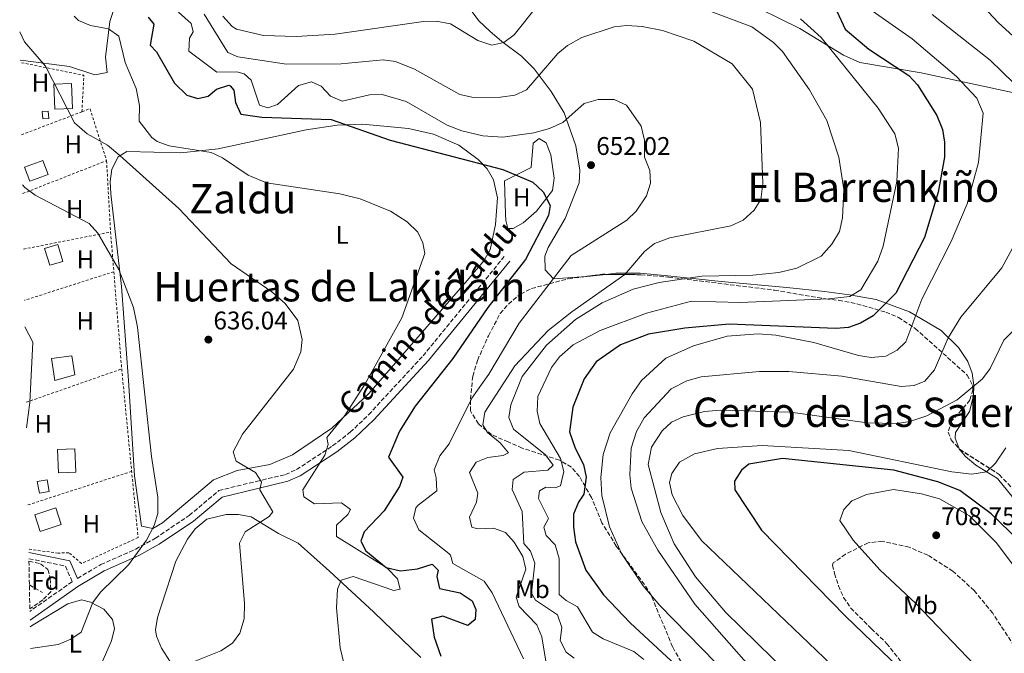
# Model space of a CAD drawing. Units: metres. Extents: x 620971 to 624444, y 4736433 to 4738806.
# Drawn here: x 620982 to 621369, y 4737854 to 4738103 of the extents above; entities that cross this region are included whole.
import ezdxf
from ezdxf.enums import TextEntityAlignment as Align

# ---------------------------------------------------------------- set-up
doc = ezdxf.new("R2010")
doc.units = ezdxf.units.M
doc.header["$MEASUREMENT"] = 0
doc.linetypes.add('DGN Style 2', pattern=[1.7399219301090239, 1.043953158065414, -0.6959687720436097])
doc.linetypes.add('DGN Style 3', pattern=[2.435890702152634, 1.739921930109024, -0.6959687720436097])
for name, color, linetype, lineweight in [('Camino', 7, 'DGN Style 3', 0), ('Cota de punto acotado terreno', 7, 'Continuous', 0), ('Curva de nivel directora', 30, 'Continuous', 30), ('Curva de nivel intermedia', 30, 'Continuous', 0), ('Edificio', 1, 'Continuous', 13), ('Etiqueta de uso rústico', 92, 'Continuous', 0), ('Etiqueta de zona arbolada', 92, 'Continuous', 0), ('Línea de cambio de uso (parcela vista)', 92, 'Continuous', 0), ('Margen derecho', 7, 'Continuous', 0), ('Piscina', 1, 'Continuous', 0), ('Punto acotado terreno (símbolo)', 7, 'Continuous', 0), ('Texto de Área (paraje) menor', 7, 'Continuous', 0), ('Vaguada', 142, 'DGN Style 3', 13), ('Valla', 7, 'DGN Style 2', 0), ('Zona arbolada', 92, 'DGN Style 3', 0)]:
    doc.layers.add(name, color=color, linetype=linetype, lineweight=lineweight)
doc.styles.add('Style-Arial', font='arial.ttf')

# ---------------------------------------------------------------- blocks, each defined once
blk = doc.blocks.new('5PATER')
at = {"layer": 'Punto acotado terreno (símbolo)', "linetype": 'Continuous', "lineweight": 0}
h = blk.add_hatch(color=51, dxfattribs=at)
edge = h.paths.add_edge_path()
edge.add_ellipse((0, 0), major_axis=(-0.1095731443231308, -0.1110710700762829), ratio=0.9994222409660317, start_angle=0, end_angle=360)

msp = doc.modelspace()

# ---------------------------------------------------------------- linework, layer by layer
at = {"layer": 'Camino', "color": 7, "linetype": 'DGN Style 3', "lineweight": 0}
for points in [[(621005.1000000013, 4737883.42, 633.1000000000059), (621014.3000000013, 4737888.869999999, 633.8699999999955), (621027.9800000006, 4737894.910000001, 635.1199999999953), (621035.6999999986, 4737899.220000001, 635.8300000000019), (621048.98, 4737908.160000001, 637.0000000000001), (621060.6200000008, 4737917.92, 637.550000000003), (621075.1899999998, 4737921.500000001, 639.1999999999971), (621086.73, 4737924.230000002, 642.3300000000017), (621091.1199999999, 4737926.190000001, 643.3200000000071), (621105.2300000007, 4737935.45, 644.7200000000014), (621112.1599999998, 4737940.790000003, 645.1499999999943), (621119.3999999972, 4737947.740000002, 645.6300000000048), (621140.7299999997, 4737970.82, 646.8699999999953), (621172.5900000001, 4738009.779999999, 648.5899999999967)], [(620986.0599999975, 4737891.140000001, 632.2599999999949), (621000.3700000015, 4737888.25, 633.6699999999983), (621003.0300000014, 4737882.119999999, 633.1000000000059), (620986.4200000018, 4737870.480000001, 633.0599999999979)]]:
    msp.add_polyline3d(points, dxfattribs=at)
at = {"layer": 'Curva de nivel directora', "color": 30, "linetype": 'Continuous', "lineweight": 30, "flags": 128}
for points, elevation in [([(621303.1799999983, 4738106.24), (621306.4399999994, 4738099.15), (621315.749999999, 4738091.300000001), (621331.3899999985, 4738080.86), (621334.8799999999, 4738077.279999999), (621342.4399999992, 4738065.150000001), (621344.5800000007, 4738059.74), (621345.3799999985, 4738054.800000003), (621345.4700000001, 4738048.820000002), (621342.9199999998, 4738035.060000001), (621337.5199999996, 4738017.24), (621326.2799999989, 4737995.430000001), (621317.3699999994, 4737986.530000002), (621312.499999999, 4737983.720000002), (621307.7999999984, 4737982.020000001), (621302.7999999983, 4737981.550000001), (621260.9400000002, 4737983.240000002), (621243.480000001, 4737981.760000001), (621229.2799999987, 4737979.28), (621218.199999999, 4737975.180000001), (621208.7399999996, 4737968.54), (621204.0199999989, 4737961.79), (621199.5199999996, 4737950.650000002), (621198.2099999997, 4737941.040000001), (621200.4400000004, 4737934.51), (621203.6799999992, 4737928.199999999), (621204.7199999986, 4737923.210000001), (621203.8600000002, 4737916.460000004), (621201.7100000001, 4737913.32), (621199.8599999994, 4737908.670000001), (621199.8499999981, 4737903.550000003), (621200.5900000001, 4737897.730000001), (621204.6499999993, 4737886.640000001), (621211.6199999985, 4737877.01), (621221.9800000008, 4737866.03), (621257.86, 4737832.750000001)], 675), ([(621032.8499999987, 4738103.82), (621035.0300000003, 4738101.140000002), (621033.610000001, 4738092.810000001), (621036.1500000001, 4738090.200000001), (621043.2499999991, 4738077.95), (621048.0900000005, 4738073.16), (621052.3799999999, 4738071.850000001), (621056.4299999999, 4738072.78), (621059.6699999988, 4738075.600000001), (621064.5599999992, 4738077.100000001), (621065.0399999998, 4738076.930000001), (621066.5199999996, 4738075.200000001), (621067.0999999985, 4738070.280000002), (621069.2599999999, 4738065.730000001), (621077.4800000008, 4738064.500000001), (621104.7099999998, 4738063.700000001), (621127.7999999992, 4738055.490000002), (621172.0999999985, 4738044.060000001), (621183.86, 4738039.090000002), (621187.8600000008, 4738035.300000001), (621190.6300000001, 4738029.830000001), (621189.9599999996, 4738025.930000001), (621181.01, 4738008.660000003), (621166.2099999986, 4737989.850000001), (621152.4299999988, 4737969.720000001), (621137.6099999994, 4737951.09), (621131.5099999997, 4737941.210000001), (621127.2000000002, 4737931.029999999), (621132.7500000002, 4737923.130000004), (621131.4800000006, 4737919.490000002), (621125.5100000005, 4737910.000000001), (621117.6699999995, 4737901.720000002), (621116.3899999986, 4737898.090000002), (621118.3099999987, 4737894.250000002), (621126.2999999995, 4737887.750000002), (621131.8499999995, 4737886.42), (621138.6299999988, 4737887.119999999), (621144.3399999996, 4737889.01), (621146.6799999998, 4737886.680000001), (621146.1700000003, 4737884.170000001), (621147.2599999988, 4737879.480000001), (621155.2699999996, 4737877.74), (621160.0700000008, 4737874.550000001), (621161.4199999986, 4737871.16), (621161.1399999993, 4737867.220000002), (621158.2800000004, 4737864.880000001), (621148.5399999995, 4737868.550000002), (621144.0600000002, 4737867.4), (621145.1399999998, 4737860.359999999), (621147.7699999984, 4737852.880000001)], 650.0000000000001), ([(621382.0600000002, 4737891.110000002), (621363.7200000003, 4737908.830000003), (621351.4600000004, 4737917.990000002), (621342.7900000003, 4737921.390000002), (621325.5900000005, 4737925.890000001), (621281.8599999992, 4737930.52), (621268.6, 4737928.32), (621265.6899999998, 4737925.87), (621262.9800000007, 4737921.640000002), (621263.0900000003, 4737918.270000001), (621273.5499999986, 4737902.420000001), (621306.3999999993, 4737868.740000002), (621342.209999999, 4737834.260000002)], 700.0000000000002)]:
    msp.add_lwpolyline(points, dxfattribs=dict(at, elevation=elevation))
at = {"layer": 'Curva de nivel intermedia', "color": 30, "linetype": 'Continuous', "lineweight": 0, "flags": 128}
for points, elevation in [([(621062.1100000017, 4738104.220000001), (621065.7599999995, 4738100.159999998), (621067.5700000002, 4738099.109999998), (621078.1400000004, 4738096.63), (621090.8800000009, 4738096.27), (621106.2300000021, 4738097.119999999), (621140.9300000009, 4738102.17), (621145.9400000023, 4738102.32), (621151.5500000003, 4738101.149999999), (621162.2900000003, 4738094.640000001), (621167.7500000009, 4738092.789999999), (621172.4900000016, 4738093.869999999), (621176.5000000016, 4738096.909999998), (621185.8500000014, 4738108.579999999)], 665), ([(621244.4199999998, 4738109.649999999), (621269.8000000003, 4738100.009999999), (621278.3099999996, 4738093.939999999), (621281.8600000013, 4738090.409999999), (621292.4200000004, 4738075.33), (621299.2900000013, 4738063.300000001), (621303.9299999992, 4738048.91), (621305.9000000008, 4738036.149999999), (621305.4100000013, 4738025.01), (621304.2199999999, 4738019.689999999), (621301.2600000005, 4738014.739999999), (621296.9900000013, 4738009.909999999), (621287.4800000006, 4738005.32), (621280.440000002, 4738003.579999999), (621270.1900000015, 4738002.52), (621250.2000000001, 4738002.170000001), (621233.4200000005, 4737999.66), (621223.2599999993, 4737996.970000001), (621211.0799999998, 4737991.67), (621200.6500000005, 4737985.140000001), (621189.1700000007, 4737975.029999998), (621179.7100000014, 4737962.720000001), (621175.2300000021, 4737951.56), (621174.3700000015, 4737946.619999999), (621176.2699999991, 4737942.09), (621188.870000001, 4737931.91), (621191.8300000007, 4737927.84), (621189.7800000008, 4737925.869999998), (621180.5000000005, 4737925.100000001), (621176.1500000006, 4737922.27), (621175.6900000002, 4737918.4), (621179.5999999996, 4737909.759999999), (621180.2900000003, 4737897.140000001), (621182.9600000012, 4737894.16), (621184.5999999996, 4737889.42), (621183.3099999999, 4737877.66), (621184.9100000004, 4737874.850000001), (621193.4900000012, 4737869.099999999), (621195.2000000011, 4737864.099999999), (621194.6300000012, 4737859.01), (621196.9100000011, 4737854.449999999), (621200.0300000013, 4737852.119999998)], 665), ([(621003.8499999995, 4738104.26), (621005.5500000005, 4738102.529999998), (621010.1799999997, 4738100.59), (621017.2400000005, 4738099.2), (621021.4000000001, 4738096.359999998), (621023.860000001, 4738086.090000001), (621028.0900000001, 4738075.86), (621029.4199999999, 4738069.15), (621029.3100000005, 4738063.05), (621034.2999999993, 4738056.619999999), (621036.4299999995, 4738054.970000001), (621041.1300000001, 4738053.24), (621057.5499999997, 4738050.66), (621062.0900000016, 4738048.57), (621072.0800000007, 4738041.769999999), (621079.3600000006, 4738038.720000001), (621108.0899999995, 4738034.399999999), (621116.1000000003, 4738032.46), (621127.9500000012, 4738027.71), (621134.5000000005, 4738023.499999999), (621138.7100000014, 4738019.429999999), (621140.6300000015, 4738015.199999999), (621141.4600000007, 4738011.06), (621132.4500000007, 4737985.8), (621118.0200000004, 4737959.800000001), (621110.0300000019, 4737947.390000001), (621103.0400000003, 4737938.81), (621103.5000000006, 4737935.949999999), (621102.1600000017, 4737931.829999999), (621093.5000000005, 4737918.230000001), (621093.9299999997, 4737915.499999999), (621098.1000000003, 4737912.689999999), (621108.7100000008, 4737913.140000002), (621112.2300000011, 4737910.460000001), (621111.27, 4737908.579999999), (621106.7800000019, 4737904.279999998), (621106.7900000007, 4737899.859999999), (621126.5800000011, 4737887.529999998), (621130.7499999997, 4737883.270000001), (621131.7100000008, 4737879.229999999), (621129.2800000012, 4737878.65), (621113.3700000012, 4737884.15), (621108.6300000004, 4737882.67), (621107.1200000015, 4737879.15), (621106.7300000006, 4737871.890000001), (621108.2700000005, 4737856.100000001), (621114.0500000007, 4737831.65)], 645.0000000000001), ([(621044.8000000003, 4738105.74), (621049.7900000014, 4738101.34), (621050.52, 4738098.069999998), (621049.1100000021, 4738095.61), (621048.8100000002, 4738090.519999999), (621059.7900000017, 4738082.26), (621067.6900000008, 4738082.349999999), (621070.4800000002, 4738081.58), (621073.2300000017, 4738079.069999999), (621076.530000001, 4738069.269999999), (621079.8200000012, 4738068.199999998), (621083.6400000011, 4738069.480000001), (621091.8100000005, 4738076.98), (621097.0000000007, 4738078.439999999), (621100.7300000011, 4738076.779999998), (621104.4100000003, 4738072.850000001), (621109.0199999993, 4738070.819999999), (621119.7300000002, 4738073.350000001), (621124.7599999994, 4738073.42), (621134.0700000012, 4738070.739999999), (621150.2400000005, 4738061.419999998), (621155.92, 4738059.21), (621164.15, 4738057.25), (621172.0300000012, 4738056.760000001), (621184.2000000018, 4738058.390000001), (621190.3300000007, 4738060.119999997), (621195.5800000011, 4738062.519999999), (621203.99, 4738069.91), (621209.4200000013, 4738071.470000001), (621215.7400000002, 4738071.49), (621220.6399999997, 4738069.329999999), (621226.3500000006, 4738061.019999999), (621227.6200000002, 4738055.470000001), (621227.7099999996, 4738048.880000002), (621229.7300000002, 4738043.680000001), (621230.0099999995, 4738038.680000001), (621228.4600000007, 4738033.640000001), (621224.3700000002, 4738027.640000001), (621220.7600000005, 4738024.17), (621198.8700000013, 4738010.28), (621178.4800000021, 4737983.649999999), (621166.5100000004, 4737963.689999999), (621159.8300000017, 4737954.179999999), (621151.0400000006, 4737936.220000001), (621147.29, 4737931.53), (621145.0800000017, 4737926.119999998), (621145.9400000023, 4737922.88), (621146.120000001, 4737917.849999999), (621138.8099999997, 4737912.189999999), (621137.9500000014, 4737911.160000001), (621136.9900000005, 4737907.079999999), (621139.0800000002, 4737902.449999998), (621150.890000001, 4737893.220000001), (621151.49, 4737892.510000001), (621152.4100000008, 4737889.279999998), (621164.7300000011, 4737882.28), (621167.9100000019, 4737877.760000001), (621180.1900000018, 4737851.899999999)], 655), ([(621054.8200000006, 4738105.029999999), (621064.11, 4738090), (621068.0700000008, 4738088.279999998), (621087.1300000001, 4738085.429999999), (621108.6100000002, 4738085.51), (621125.0600000012, 4738087.069999999), (621129.9800000008, 4738086.42), (621137.4400000018, 4738083.429999999), (621155.2200000006, 4738073.41), (621160.6000000006, 4738072.319999999), (621171.1000000014, 4738072.38), (621176.7499999999, 4738073.210000001), (621181.2900000016, 4738075.33), (621193.6100000021, 4738089.529999998), (621197.4500000019, 4738092.729999999), (621203.0800000001, 4738095.829999999), (621215.7800000005, 4738100), (621220.7600000005, 4738100.599999999), (621226.7100000004, 4738100.230000001), (621234.7500000005, 4738098.539999999), (621247.0500000007, 4738094.350000001), (621262.1000000001, 4738085.55), (621270.0599999996, 4738075.569999999), (621273.1399999997, 4738062.409999998), (621274.1100000021, 4738038.539999999), (621273.3200000008, 4738032.210000002), (621270.6600000008, 4738027.989999999), (621266.4499999997, 4738024.16), (621261.6200000017, 4738021.949999999), (621237.6300000015, 4738017.2), (621231.6400000014, 4738014.940000001), (621227.6900000017, 4738011.869999999), (621220.0099999994, 4738002.720000001), (621199.1300000006, 4737988.100000001), (621189.8900000004, 4737980.730000001), (621176.8200000012, 4737966.91), (621164.9900000005, 4737948.679999998), (621164.2599999995, 4737943.740000002), (621165.9900000017, 4737940.71), (621171.020000001, 4737936.659999999), (621174.3500000014, 4737932.8), (621172.2100000001, 4737931.720000001), (621166.2000000018, 4737930.899999999), (621161.6300000009, 4737929.009999999), (621158.9900000012, 4737925.039999999), (621162.2600000014, 4737916.909999999), (621161.7200000003, 4737913.310000001), (621158.98, 4737907.460000002), (621159.8600000007, 4737903.57), (621162.1300000016, 4737902.899999999), (621168.4100000003, 4737903.17), (621173.0900000007, 4737901.399999999), (621176.4600000014, 4737897.680000001), (621179.8900000001, 4737891.980000001), (621181.0700000003, 4737887.039999999), (621177.36, 4737876.109999998), (621178.4599999996, 4737872.38), (621185.4700000014, 4737865.149999999), (621187.3700000013, 4737860.509999999), (621189.4700000001, 4737847.720000001)], 660.0000000000001), ([(621317.0900000001, 4738106.380000002), (621332.7600000009, 4738095.349999999), (621350.1500000006, 4738080.509999999), (621358.1400000014, 4738072.009999999), (621360.6300000013, 4738066.09), (621358.8000000007, 4738046.710000001), (621354.27, 4738030.52), (621348.0899999997, 4738015.720000001), (621336.5200000005, 4737993.119999998), (621330.280000002, 4737976.300000001), (621326.8700000012, 4737973.010000001), (621322.4099999998, 4737970.71), (621316.6200000006, 4737970.16), (621311.6800000009, 4737970.920000001), (621294.1200000013, 4737976.079999999), (621279.1900000003, 4737978.929999999), (621272.2400000012, 4737979.41), (621260.1399999999, 4737978.569999999), (621246.8899999997, 4737974.81), (621235.9800000021, 4737969.939999999), (621226.5200000005, 4737961.140000001), (621222.8200000012, 4737955.949999999), (621214.2300000014, 4737940.539999997), (621211.4700000011, 4737932.070000002), (621210.4900000021, 4737922.989999999), (621210.9099999999, 4737916.02), (621213.97, 4737903.699999999), (621218.6500000004, 4737893.199999999), (621227.0999999995, 4737880.51), (621233.7100000011, 4737872.760000001), (621272.1200000005, 4737833.339999998)], 680), ([(621340.6500000011, 4738104.83), (621363.3700000016, 4738086.910000001), (621372.640000001, 4738077.850000001)], 685.0000000000001), ([(621360.7600000009, 4738107.869999998), (621366.4800000008, 4738101.739999999), (621386.8099999998, 4738083.27)], 690), ([(621288.890000001, 4738103.179999999), (621297.0800000007, 4738095.890000001), (621319.380000001, 4738068.029999998), (621325.91, 4738057.999999999), (621327.3499999995, 4738052.33), (621326.6900000002, 4738039.34), (621321.3900000005, 4738013.840000001), (621319.3000000007, 4738008.069999999), (621312.5800000017, 4737996.8), (621308.3300000003, 4737994.17), (621299.9999999999, 4737993.179999999), (621265.2600000006, 4737991.730000001), (621246.0899999995, 4737992.249999999), (621228.4500000017, 4737987.600000001), (621210.2500000006, 4737980.810000001), (621199.6500000014, 4737975.140000001), (621194.3300000017, 4737970.470000002), (621191.0999999996, 4737966.300000001), (621185.770000001, 4737954.800000001), (621185.5499999997, 4737949.119999998), (621186.6300000015, 4737944.259999999), (621194.7400000007, 4737930.569999998), (621196.0700000006, 4737925.380000001), (621194.7499999997, 4737919.789999999), (621192.5999999995, 4737918.930000001), (621188.8900000012, 4737919.27), (621186.4900000007, 4737917.789999999), (621186.0800000017, 4737914.769999999), (621189.9999999999, 4737907.01), (621188.1900000017, 4737903.579999999), (621189.0499999999, 4737900.230000001), (621192.5700000003, 4737896.65), (621194.1600000019, 4737891.209999999), (621194.1900000009, 4737877.060000001), (621196.9500000012, 4737874.759999999), (621201.4300000007, 4737872.32), (621207.2199999997, 4737862.279999999), (621211.4800000022, 4737859.66), (621223.4800000007, 4737854.749999999), (621227.3899999999, 4737851.630000001)], 670.0000000000001), ([(620982.4200000009, 4738098.06), (620984.2600000004, 4738094.169999998), (620992.5000000015, 4738084.57), (621003.9700000002, 4738062.359999999), (621008.9600000014, 4738057.960000001), (621016.9000000008, 4738053.609999998), (621021.7800000003, 4738049.539999999), (621044.920000001, 4738028.680000001), (621065.430000001, 4738006.989999999), (621081.3299999998, 4737995.939999999), (621086.5700000013, 4737991.369999998), (621091.5400000003, 4737984.689999999), (621093.2800000013, 4737977.310000001), (621092.7600000005, 4737972.38), (621089.9100000006, 4737965.560000001), (621069.8299999998, 4737940.12), (621066.1700000009, 4737933.119999999), (621067.3900000014, 4737929.46), (621074.9700000007, 4737924.970000001), (621077.3600000001, 4737921.3), (621076.6700000018, 4737918.210000001), (621081.75, 4737909.550000002), (621080.3799999999, 4737907.699999998), (621070.9500000018, 4737901.720000001), (621068.7200000011, 4737897.2), (621070.600000001, 4737873.509999999), (621070.5300000017, 4737867.559999999), (621068.8500000008, 4737861.980000001), (621065.9100000015, 4737857.939999999), (621061.3200000006, 4737855.02), (621046.9999999997, 4737849.279999999)], 640), ([(620983.4800000003, 4738038.039999999), (620984.4400000015, 4738036.9), (620988.4500000014, 4738033.91), (621009.640000001, 4738022.84), (621013.0300000017, 4738019.070000002), (621021.3399999999, 4738004.789999999), (621027.1300000012, 4737989.819999999), (621028.6399999999, 4737982.029999999), (621034.1299999995, 4737931.319999999), (621036.5999999995, 4737915.24), (621036.7000000001, 4737908.92), (621035.2500000016, 4737904.149999999), (621032.2100000017, 4737898.489999999), (621025.1200000017, 4737888.689999999), (621014.0800000001, 4737878.039999997), (621011.190000002, 4737873.960000001), (621006.5600000008, 4737862.319999999), (621002.4300000002, 4737859.499999999), (620997.5100000005, 4737857.460000001), (620986.6699999999, 4737855.949999999)], 635.0000000000001), ([(621372.86, 4738014.58), (621367.9900000019, 4738005.359999998), (621351.8400000003, 4737986.079999999), (621346.8800000005, 4737977.91), (621341.5200000005, 4737965.33), (621337.7099999995, 4737960.88), (621333.4800000006, 4737959.199999999), (621328.4800000006, 4737958.849999999), (621305.0900000016, 4737962.789999999), (621284.290000001, 4737964.720000001), (621272.7500000007, 4737964.640000001), (621249.9299999995, 4737962.579999999), (621244.3300000004, 4737961.05), (621238.1900000004, 4737957.810000001), (621227.4900000006, 4737946.539999999), (621224.4700000008, 4737941.13), (621222.4400000012, 4737934.619999999), (621221.8500000011, 4737924.08), (621222.4800000016, 4737918.87), (621226.6800000014, 4737905.720000001), (621232.9400000023, 4737894.529999998), (621247.490000001, 4737873.27), (621272.400000002, 4737844.900000001)], 685.0000000000001), ([(621386.3300000015, 4737994.96), (621368.7699999998, 4737976.949999999), (621363.3300000015, 4737965.889999999), (621360.4000000011, 4737961.83), (621350.3499999995, 4737953.49), (621338.4500000017, 4737947.300000002), (621331.7999999998, 4737945.039999999), (621326.8399999999, 4737944.319999999), (621315.0800000007, 4737944.480000001), (621284.9600000015, 4737948.67), (621257.5600000004, 4737949.489999999), (621251.2599999994, 4737948.939999999), (621242.8700000008, 4737946.869999997), (621238.2100000004, 4737944.829999999), (621234.6200000008, 4737941.359999998), (621230.4299999998, 4737934.930000001), (621229.0599999996, 4737928.189999999), (621234.0300000008, 4737909.300000001), (621239.3700000006, 4737897.03), (621247.6400000007, 4737884.05), (621259.4600000003, 4737870.220000001), (621284.0300000017, 4737846.140000001)], 690), ([(620984.4600000017, 4737982.279999999), (620987.5999999997, 4737976.260000001), (620986.4400000019, 4737952.519999999), (620985.15, 4737942.509999999)], 630.0000000000001), ([(621369.5600000009, 4737934.730000001), (621365.4800000016, 4737928.73), (621361.8800000009, 4737925.24), (621356.2100000002, 4737924.34), (621348.2500000007, 4737925.26), (621307.8299999996, 4737933.59), (621273.8500000006, 4737935.59), (621256.3300000011, 4737934.469999999), (621247.2600000007, 4737932.369999998), (621241.4100000013, 4737929.050000001), (621238.4600000008, 4737924.65), (621237.4999999997, 4737921.09), (621238.5599999991, 4737916.289999999), (621242.7200000011, 4737908.190000001), (621250.0400000013, 4737898.319999999), (621301.1599999999, 4737849.349999999)], 695), ([(621372.1400000004, 4737888.999999999), (621365.77, 4737897.510000001), (621355.2100000011, 4737907.939999999), (621343.4299999994, 4737914.720000002), (621336.3600000017, 4737916.689999999), (621325.3700000015, 4737918.4), (621314.8600000015, 4737916.34), (621309.0999999993, 4737913.87), (621305.9100000019, 4737910.49), (621304.3899999997, 4737906.199999998), (621309.5900000011, 4737898.409999999), (621320.0100000014, 4737886.779999999), (621334.1600000003, 4737873.519999998), (621360.1399999997, 4737846.470000001), (621369.7300000008, 4737831.680000001)], 705)]:
    msp.add_lwpolyline(points, dxfattribs=dict(at, elevation=elevation))
at = {"layer": 'Edificio', "color": 1, "linetype": 'Continuous', "lineweight": 13, "flags": 128}
for points, elevation in [([(621003.1100000005, 4738067.92), (620996.1900000004, 4738067.680000001), (620995.8499999996, 4738077.57), (621002.7699999996, 4738077.810000001), (621003.1100000005, 4738067.92)], 641.8099999999978), ([(620993.5999999996, 4738042.09), (620986.3700000001, 4738039.390000001), (620984.3200000003, 4738044.880000001), (620991.5499999998, 4738047.58), (620993.5999999996, 4738042.09)], 638.6699999999983), ([(620999.3899999997, 4738007.939999999), (620994.2100000001, 4738006.380000001), (620992.2100000001, 4738013.01), (620997.3899999997, 4738014.57), (620999.3899999997, 4738007.939999999)], 633.4900000000052), ([(621004.4400000004, 4737925.15), (620997.6699999999, 4737924.890000001), (620997.3200000003, 4737934.08), (621004.0999999996, 4737934.34), (621004.4400000004, 4737925.15)], 633.6600000000036)]:
    msp.add_lwpolyline(points, close=True, dxfattribs=dict(at, elevation=elevation))
at = {"layer": 'Edificio', "color": 51, "linetype": 'Continuous', "lineweight": 13, "flags": 128}
for points, elevation in [([(620996.1900000004, 4738067.680000001), (620995.8499999996, 4738077.57), (621002.7699999996, 4738077.810000001), (621003.1100000005, 4738067.92), (620996.1900000004, 4738067.680000001)], 641.8099999999978), ([(620986.3700000001, 4738039.390000001), (620984.3200000003, 4738044.880000001), (620991.5499999998, 4738047.58), (620993.5999999996, 4738042.09), (620986.3700000001, 4738039.390000001)], 638.6699999999983), ([(620994.2100000001, 4738006.380000001), (620992.2100000001, 4738013.01), (620997.3899999997, 4738014.57), (620999.3899999997, 4738007.939999999), (620994.2100000001, 4738006.380000001)], 633.4900000000052), ([(620997.6699999999, 4737924.890000001), (620997.3200000003, 4737934.08), (621004.0999999996, 4737934.34), (621004.4400000004, 4737925.15), (620997.6699999999, 4737924.890000001)], 633.6600000000036)]:
    msp.add_lwpolyline(points, dxfattribs=dict(at, elevation=elevation))
at = {"layer": 'Edificio', "color": 1, "linetype": 'Continuous', "lineweight": 13}
for points in [[(621004.0599999996, 4737963.359999999, 634.1199999999953), (620996.1900000004, 4737961.09, 634.1199999999953), (620994.8499999996, 4737969.84, 634.429999999993), (621002.8799999999, 4737970.810000001, 633.8099999999977)], [(620993.9800000006, 4737917.539999999, 633.3500000000058), (620990.1500000004, 4737916.850000001, 633.6600000000036), (620989.3300000001, 4737921.439999999, 633.9700000000012), (620993.1600000003, 4737922.130000001, 633.3500000000058)], [(620998.7199999997, 4737904.640000001, 634.6000000000058), (620990.4699999997, 4737901.890000001, 634.2899999999936), (620988.2999999998, 4737908.4, 634.6000000000058), (620996.5499999998, 4737911.15, 634.6000000000058)]]:
    msp.add_polyline3d(points, close=True, dxfattribs=at)
at = {"layer": 'Edificio', "color": 51, "linetype": 'Continuous', "lineweight": 13}
for points in [[(620996.1900000004, 4737961.09, 634.1199999999953), (620994.8499999996, 4737969.84, 634.429999999993), (621002.8799999999, 4737970.810000001, 633.8099999999977), (621004.0599999996, 4737963.359999999, 634.1199999999953), (620996.1900000004, 4737961.09, 634.1199999999953)], [(620990.1500000004, 4737916.850000001, 633.6600000000036), (620989.3300000001, 4737921.439999999, 633.9700000000012), (620993.1600000003, 4737922.130000001, 633.3500000000058), (620993.9800000006, 4737917.539999999, 633.3500000000058), (620990.1500000004, 4737916.850000001, 633.6600000000036)], [(620990.4699999997, 4737901.890000001, 634.2899999999936), (620988.2999999998, 4737908.4, 634.6000000000058), (620996.5499999998, 4737911.15, 634.6000000000058), (620998.7199999997, 4737904.640000001, 634.6000000000058), (620990.4699999997, 4737901.890000001, 634.2899999999936)]]:
    msp.add_polyline3d(points, dxfattribs=at)
at = {"layer": 'Línea de cambio de uso (parcela vista)', "color": 92, "linetype": 'Continuous', "lineweight": 0, "extrusion": (0.04984720256107222, -0.9383984270925978, 0.3419410013832412), "elevation": -4414943.932848706, "flags": 128}
msp.add_lwpolyline([(871663.7097961144, 1607186.601445598), (871654.925936085, 1607185.080143682), (871654.1940350811, 1607185.059712095)], dxfattribs=at)
at = {"layer": 'Línea de cambio de uso (parcela vista)', "color": 92, "linetype": 'Continuous', "lineweight": 0}
for points in [[(621203.0695000002, 4738001.804199999, 655.880799999999), (621192, 4738001.109999999, 655.5899999999965), (621188.6200000001, 4738004.640000001, 654.3800000000047), (621188.5999999996, 4738009.970000001, 653.8899999999994), (621189.8499999996, 4738013.33, 653.7100000000064), (621196.5899999999, 4738024.789999999, 653.3999999999943), (621202.0099999999, 4738038.720000001, 652.7700000000041), (621202.2400000002, 4738043.699999999, 652.75), (621200.7400000002, 4738053.279999999, 653.7599999999948), (621196.1500000004, 4738066.300000001, 656.1900000000023), (621191.0599999996, 4738074.66, 658.1100000000006), (621184.3499999996, 4738083.560000001, 660.7100000000064), (621179.4500000002, 4738088.58, 662.4799999999959), (621171.7100000001, 4738094.25, 665.2700000000041), (621166.9000000004, 4738098.380000001, 666.4100000000036), (621162.7000000002, 4738102.41, 666.8699999999953), (621153.75, 4738114.439999999, 667.320000000007)], [(621020.9299999997, 4738111.779999999, 647.8000000000029), (621017.7800000003, 4738102.17, 646.429999999993), (621016.1299999999, 4738088.060000001, 644), (621016.75, 4738082.039999999, 642.75), (621011.8700000001, 4738081.130000001, 642.1199999999953), (621002.0199999996, 4738084.4, 641.1900000000023), (620983.7699999996, 4738086.82, 638.9900000000052), (620982.6200000001, 4738086.930000001, 638.570000000007)], [(621265.2300000006, 4738110.970000001, 668.1499999999943), (621288.7000000002, 4738099.390000001, 669.3800000000047), (621305.7300000006, 4738088.970000001, 671.5), (621312.2300000006, 4738086.08, 672.5099999999948), (621336.2300000006, 4738082, 676.5800000000017)], [(621336.2300000006, 4738082, 676.5800000000017), (621376.9500000002, 4738073.26, 684.9199999999983), (621388.5899999999, 4738069.77, 687.8600000000006), (621393.0999999996, 4738067.789999999, 688.529999999999), (621397.2599999999, 4738064.970000001, 688.9600000000064), (621400.54, 4738061.76, 689.429999999993), (621403.4199999999, 4738057.66, 690.279999999999), (621405.4699999997, 4738053.220000001, 691.1499999999943), (621410.5800000001, 4738038.210000001, 691.6199999999953), (621414.9100000003, 4738024.039999999, 693.7899999999936), (621417.5899999999, 4738017.970000001, 695.279999999999), (621424.0872, 4738007.353700001, 698.4333000000044)], [(621034.7199999997, 4737903.060000001, 634.9100000000036), (621030.2199999997, 4737903.890000001, 635.5399999999936), (621027.4199999999, 4737923.76, 634.7299999999959), (621025.0899999999, 4737961.109999999, 634.1499999999943), (621022.3300000001, 4737998.07, 635.0800000000017), (621018.1799999997, 4738034.4, 637.4199999999983), (621017.9900000002, 4738039.32, 638.3399999999965), (621018.6399999997, 4738044.199999999, 639.3000000000029), (621021.0800000001, 4738048.930000001, 639.6199999999953), (621024.5300000003, 4738051.02, 639.929999999993), (621045.7100000001, 4738050.550000001, 642.429999999993), (621060.3200000003, 4738052.07, 645.5200000000041), (621094.9100000003, 4738059.529999999, 648.3800000000047), (621107.0999999996, 4738061.460000001, 649.9499999999971), (621117.0199999996, 4738061.810000001, 650.9100000000036), (621135.0899999999, 4738060.119999999, 652.0099999999948), (621144.8700000001, 4738057.930000001, 651.8800000000047), (621154.8099999996, 4738053.59, 651.179999999993), (621162.3300000001, 4738047.930000001, 650.2700000000041), (621165.8499999996, 4738044.210000001, 649.6600000000036), (621168.3700000001, 4738040, 649.0099999999948), (621169.9900000002, 4738032.880000001, 647.8699999999953), (621169.1299999999, 4738022.439999999, 646.9199999999983), (621167.0300000003, 4738012.49, 646.8800000000047), (621164.5499999998, 4738008.17, 646.820000000007), (621158.0999999996, 4738000.380000001, 646.5200000000041), (621119.5099999999, 4737955.99, 645.25), (621104.9000000004, 4737942.4, 644.9900000000052), (621089.5099999999, 4737931.980000001, 644.4400000000023), (621080.5800000001, 4737928.189999999, 642.1199999999953), (621067.7599999999, 4737925.76, 639.6100000000006), (621058.4500000002, 4737922.189999999, 638.3500000000058), (621038.4199999999, 4737905.27, 635.5399999999936), (621034.7199999997, 4737903.060000001, 634.9100000000036)], [(621176.0800000001, 4738020.810000001, 649.0099999999948), (621174.0899999999, 4738020.890000001, 649.0099999999948), (621173.1900000004, 4738023.980000001, 648.6999999999971), (621173.0800000001, 4738026.470000001, 649.3300000000017), (621172.6900000004, 4738039.600000001, 649.9499999999971), (621183.2100000001, 4738044.77, 651.5099999999948), (621184.0199999996, 4738054.310000001, 652.1499999999943), (621186.3300000001, 4738056.16, 652.1499999999943), (621189.0199999996, 4738054.449999999, 652.1499999999943), (621190.8899999997, 4738049.75, 651.8000000000029), (621192.2300000006, 4738040.640000001, 650.8899999999994), (621191.5599999996, 4738035.75, 650.4199999999983), (621185.3200000003, 4738027.680000001, 649.6399999999994), (621180.0999999996, 4738023.09, 649.3300000000017), (621176.0800000001, 4738020.810000001, 649.0099999999948)], [(621351.3721000003, 4737934.106899999, 693.7253000000055), (621349.6699999999, 4737938.51, 692.679999999993), (621349.7800000003, 4737940.680000001, 692.25), (621355.29, 4737949, 691.1499999999943), (621356.8399999999, 4737955.17, 690.4799999999959), (621356.9699999997, 4737959.17, 690.0599999999977), (621356.25, 4737963.970000001, 689.2700000000041), (621354.5599999996, 4737968.630000001, 688.1900000000023), (621350.9199999999, 4737974.130000001, 686.679999999993), (621344.1699999999, 4737980.730000001, 683.8000000000029), (621331.7100000001, 4737988.109999999, 677.5200000000041), (621318.5999999996, 4737993.01, 672.1399999999994), (621308.0800000001, 4737994.84, 669.0399999999936), (621298.29, 4737996.07, 667.2100000000064), (621283.4800000006, 4737997.67, 665.8099999999977), (621257.8099999996, 4737999.980000001, 665.6199999999953), (621237.9800000006, 4738002.08, 664.1499999999943), (621225.9199999999, 4738003.34, 660.5500000000029), (621216.4000000004, 4738003.27, 657.9600000000064), (621212.5438999999, 4738002.8354, 657.3295999999973)], [(621377.6244000001, 4737901.743100001, 698.498900000006), (621371.8300000001, 4737915.76, 696.4900000000052), (621366.2599999999, 4737922.640000001, 695.6900000000023), (621357.7800000003, 4737927.869999999, 694.7899999999936), (621353.6799999997, 4737931.300000001, 694.2200000000012), (621351.5099999999, 4737933.75, 693.8099999999977), (621351.3721000003, 4737934.106899999, 693.7253000000055)], [(621043.9299999997, 4737846.91, 639.8600000000006), (621038.1299999999, 4737856.060000001, 638.8699999999953), (621036.1500000004, 4737860.730000001, 639.0399999999936), (621035.7699999996, 4737863.220000001, 638.9900000000052), (621036.4500000002, 4737868.09, 638.679999999993), (621038.0300000003, 4737872.939999999, 638.3699999999953), (621043.7000000002, 4737890.189999999, 637.7299999999959), (621048.3399999999, 4737898.869999999, 638.3600000000006), (621051.2800000003, 4737902.859999999, 638.6499999999943), (621055.9400000004, 4737906.710000001, 638.9900000000052), (621063.4100000003, 4737908.480000001, 638.9900000000052), (621068.3499999996, 4737908.57, 639.6999999999971), (621073.25, 4737907.539999999, 640.5099999999948), (621083.9699999997, 4737901.09, 641.8099999999977), (621091.7599999999, 4737897.310000001, 643.0599999999977), (621104.0499999998, 4737886.33, 643.6900000000023), (621121.4199999999, 4737870.15, 646.820000000007), (621139.8799999999, 4737852.4, 648.6999999999971)], [(620986.5300000003, 4737864.359999999, 635.5399999999936), (620987.04, 4737864.83, 635.5399999999936), (621001.3700000001, 4737873.5, 634.6000000000058), (621006.6399999997, 4737875, 634.6000000000058), (621010.1500000004, 4737874.09, 634.6000000000058), (621015.3899999997, 4737871.289999999, 634.9100000000036), (621018.8700000001, 4737867.279999999, 635.2299999999959), (621019.5899999999, 4737863.75, 635.2299999999959), (621018.4900000002, 4737858.880000001, 635.2299999999959), (621014.1299999999, 4737849.08, 635.2299999999959), (621006.5199999996, 4737838.42, 635.8500000000058), (621002.2199999997, 4737834.890000001, 635.8500000000058), (620997.7699999996, 4737832.619999999, 635.8500000000058), (620992.5, 4737831.980000001, 636.1699999999983), (620987.8200000003, 4737833.539999999, 636.3699999999953), (620987.0599999996, 4737834.039999999, 636.3899999999994)]]:
    msp.add_polyline3d(points, dxfattribs=at)
at = {"layer": 'Margen derecho', "color": 7, "linetype": 'Continuous', "lineweight": 0, "extrusion": (-0.1178705548380632, -0.1319592235720787, 0.9842221779742729), "elevation": -697782.5221116162, "flags": 128}
msp.add_lwpolyline([(-2693124.097671894, 3885027.931729785), (-2693109.940183513, 3885036.352805888), (-2693103.072095625, 3885033.131320399)], dxfattribs=at)
at = {"layer": 'Margen derecho', "color": 7, "linetype": 'Continuous', "lineweight": 0}
msp.add_polyline3d([(620986.48, 4737867.070000002, 633.0599999999979), (621005.2499999988, 4737880.240000002, 633.1000000000059), (621015.5899999987, 4737886.359999999, 633.8699999999955), (621029.239999999, 4737892.380000001, 635.1199999999953), (621037.1799999983, 4737896.820000002, 635.8300000000019), (621050.6799999988, 4737905.900000001, 637.0000000000001), (621061.9299999987, 4737915.340000001, 637.550000000003), (621075.8500000014, 4737918.760000001, 639.1999999999971), (621087.6399999998, 4737921.550000002, 642.3300000000017), (621092.4699999979, 4737923.7, 643.3200000000071), (621106.8599999979, 4737933.15, 644.7200000000014), (621113.9999999994, 4737938.650000001, 645.1499999999943), (621121.4099999989, 4737945.760000002, 645.6300000000048), (621142.86, 4737968.970000002, 646.8699999999953), (621174.7800000005, 4738007.990000002, 648.5899999999967)], dxfattribs=at)
at = {"layer": 'Piscina', "color": 1, "linetype": 'Continuous', "lineweight": 0, "extrusion": (-0.1328536617980035, -0.007406475919529296, 0.9911079904134137), "elevation": -116959.8963761024, "flags": 128}
msp.add_lwpolyline([(-4696152.12784759, 875991.1184205497), (-4696152.130526357, 875988.7134896102), (-4696155.00498283, 875988.7134896102), (-4696155.002304061, 875991.1184205496), (-4696152.12784759, 875991.1184205497)], close=True, dxfattribs=at)
at = {"layer": 'Piscina', "color": 4, "linetype": 'Continuous', "lineweight": 0, "extrusion": (-0.1328536617980035, -0.007406475919529296, 0.9911079904134137), "elevation": -116959.8963761024, "flags": 128}
msp.add_lwpolyline([(-4696152.130526357, 875988.7134896102), (-4696155.00498283, 875988.7134896102), (-4696155.002304061, 875991.1184205496), (-4696152.12784759, 875991.1184205497), (-4696152.130526357, 875988.7134896102)], dxfattribs=at)
at = {"layer": 'Vaguada', "color": 142, "linetype": 'DGN Style 3', "lineweight": 13, "elevation": 633, "flags": 128}
msp.add_lwpolyline([(620986.2400000002, 4737880.850000001), (620991.3200000003, 4737877.939999999)], dxfattribs=at)
at = {"layer": 'Valla', "color": 7, "linetype": 'DGN Style 2', "lineweight": 0, "extrusion": (-0.1500326557079479, -0.07812470181415826, 0.9855895358554033), "elevation": -462700.30020329, "flags": 128}
msp.add_lwpolyline([(-3915642.19773685, 2699737.099029093), (-3915654.538138708, 2699744.488129121), (-3915670.558628871, 2699724.388169047)], dxfattribs=at)
at = {"layer": 'Valla', "color": 7, "linetype": 'DGN Style 2', "lineweight": 0, "extrusion": (-0.1295929505671942, -0.04939535774514587, 0.9903361882696794), "elevation": -313882.5114529162, "flags": 128}
msp.add_lwpolyline([(-4206183.041441591, 2245954.728845898), (-4206183.041441591, 2245980.361285252)], dxfattribs=at)
at = {"layer": 'Valla', "color": 7, "linetype": 'DGN Style 2', "lineweight": 0, "extrusion": (-0.1010204645382473, -0.123097624580305, 0.9872395051694209), "elevation": -645347.0394771916, "flags": 128}
msp.add_lwpolyline([(-2525690.962076216, 4004914.250656358), (-2525689.278583454, 4004917.234157212), (-2525671.292152483, 4004905.428260338)], dxfattribs=at)
at = {"layer": 'Valla', "color": 7, "linetype": 'DGN Style 2', "lineweight": 0, "extrusion": (-0.1154792488763735, -0.04529558898525376, 0.9922766009018995), "elevation": -285693.2275431692, "flags": 128}
msp.add_lwpolyline([(-4184103.363924069, 2290469.512280244), (-4184103.363924069, 2290505.225143474)], dxfattribs=at)
at = {"layer": 'Valla', "color": 7, "linetype": 'DGN Style 2', "lineweight": 0, "extrusion": (0.005601247222253688, -0.09989485496164986, 0.9949822329980301), "elevation": -469192.4234544082, "flags": 128}
msp.add_lwpolyline([(885295.0262814529, 4672351.330207158), (885295.0262814529, 4672323.144797812)], dxfattribs=at)
at = {"layer": 'Valla', "color": 7, "linetype": 'DGN Style 2', "lineweight": 0, "extrusion": (-0.1074903908952548, -0.02119617421416272, 0.9939801497333176), "elevation": -166549.133424204, "flags": 128}
msp.add_lwpolyline([(-4528358.38647097, 1516778.747239174), (-4528358.38647097, 1516813.796427467)], dxfattribs=at)
at = {"layer": 'Valla', "color": 7, "linetype": 'DGN Style 2', "lineweight": 0, "extrusion": (0.003741330925326338, -0.04613874672359703, 0.9989280346920307), "elevation": -215647.4679093379, "flags": 128}
msp.add_lwpolyline([(1001929.298302716, 4667346.80883968), (1001929.298302716, 4667331.129490962)], dxfattribs=at)
at = {"layer": 'Valla', "color": 7, "linetype": 'DGN Style 2', "lineweight": 0, "extrusion": (-0.1002326693011566, -0.03206877651527292, 0.9944470853582802), "elevation": -213556.6140355025, "flags": 128}
msp.add_lwpolyline([(-4323422.24235745, 2024045.382004336), (-4323422.24235745, 2024008.327827773)], dxfattribs=at)
at = {"layer": 'Valla', "color": 7, "linetype": 'DGN Style 2', "lineweight": 0, "extrusion": (-0.1100695933181075, -0.03490009041352304, 0.993310962546933), "elevation": -233081.0323383535, "flags": 128}
msp.add_lwpolyline([(-4328711.558956542, 2010541.098971721), (-4328711.558956542, 2010541.094641594)], dxfattribs=at)
at = {"layer": 'Valla', "color": 7, "linetype": 'DGN Style 2', "lineweight": 0, "extrusion": (0.003741432093691626, -0.04614207194945326, 0.9989278807211759), "elevation": -215663.1601125846, "flags": 128}
msp.add_lwpolyline([(1001912.350600563, 4667334.042535714), (1001912.350600563, 4667295.717509607)], dxfattribs=at)
at = {"layer": 'Valla', "color": 7, "linetype": 'DGN Style 2', "lineweight": 0, "extrusion": (-0.08310301253480161, -0.02909048891160795, 0.9961162747202378), "elevation": -188807.4765101904, "flags": 128}
msp.add_lwpolyline([(-4266711.210164826, 2143208.944210741), (-4266711.210164826, 2143248.809043613)], dxfattribs=at)
at = {"layer": 'Valla', "color": 7, "linetype": 'DGN Style 2', "lineweight": 0, "extrusion": (-0.05793655675336421, -0.01878061399995365, 0.9981435988520635), "elevation": -124327.7572012683, "flags": 128}
msp.add_lwpolyline([(-4315541.60959959, 2047945.217011799), (-4315541.60959959, 2047988.070999945)], dxfattribs=at)
at = {"layer": 'Valla', "color": 7, "linetype": 'DGN Style 2', "lineweight": 0}
msp.add_polyline3d([(621022.4600000001, 4737965.699999999, 633.5599999999977), (621028.9000000004, 4737899.470000001, 635.4400000000023), (621006.7300000006, 4737889.279999999, 633.5599999999977), (621001.7199999997, 4737893.51, 633.8699999999953), (620997.54, 4737893.350000001, 633.8699999999953), (620985.9900000002, 4737894.869999999, 632.8899999999994)], dxfattribs=at)
at = {"layer": 'Zona arbolada', "color": 92, "linetype": 'DGN Style 3', "lineweight": 0, "extrusion": (-0.1709250042188249, 0.6877992996257425, 0.7054904438524543), "elevation": 3153078.937306024, "flags": 128}
msp.add_lwpolyline([(-1745551.142278167, -3137785.717201264), (-1745559.255886083, -3137784.386632414), (-1745560.585709861, -3137783.896875841)], dxfattribs=at)
at = {"layer": 'Zona arbolada', "color": 92, "linetype": 'DGN Style 3', "lineweight": 0}
for points in [[(621243.1900000004, 4737848.470000001, 679.7200000000012), (621238.6799999997, 4737856.57, 680.6600000000036), (621230.2699999996, 4737876.779999999, 680.9700000000012), (621230.2400000002, 4737876.84, 680.3399999999965), (621227.6799999997, 4737880.99, 679.3300000000017), (621216.5899999999, 4737896.130000001, 679.0899999999965), (621210.9400000004, 4737905.310000001, 678.2200000000012), (621206.8700000001, 4737915.15, 675.6399999999994), (621202.1699999999, 4737923.380000001, 672.820000000007), (621198.9600000001, 4737927.09, 671.9600000000064), (621194.2699999996, 4737929.91, 670.9400000000023), (621179.6399999997, 4737934.59, 664.9900000000052), (621174.2199999997, 4737937.02, 663.4199999999983), (621167.5899999999, 4737939.9, 660.2899999999936), (621162.4900000002, 4737944.100000001, 655.5899999999965), (621159.3399999999, 4737949.189999999, 652.4600000000064), (621159.3300000001, 4737953.83, 650.6000000000058), (621160.2699999996, 4737962.84, 649.3300000000017), (621162.1299999999, 4737969.060000001, 648.6999999999971), (621166.4100000003, 4737978.75, 649.179999999993), (621171.0499999998, 4737987.470000001, 651.2100000000064), (621174.25, 4737991.16, 652.2299999999959), (621179.0599999996, 4737995.109999999, 653.3999999999943), (621183.3399999999, 4737997.25, 654.8699999999953), (621197.7699999996, 4738001.119999999, 656.7299999999959), (621211.1699999999, 4738002.850000001, 658.2899999999936), (621226.25, 4738002.689999999, 662.1000000000058), (621237.0999999996, 4738001.76, 664.0500000000029), (621278.7000000002, 4737996.609999999, 668.4400000000023), (621298.8099999996, 4737993.17, 669.3800000000047), (621303.8700000001, 4737992.65, 672.5099999999948), (621311.0199999996, 4737991.27, 675.6399999999994), (621322.3499999996, 4737988, 679.6000000000058), (621327.3300000001, 4737985.939999999, 680.6900000000023), (621333.9600000001, 4737981.560000001, 682.3300000000017), (621354.3700000001, 4737963.289999999, 686.9199999999983), (621356.4400000004, 4737959.199999999, 689.1900000000023), (621356.5999999996, 4737957.560000001, 690.0599999999977), (621355.4000000004, 4737953.460000001, 692.25), (621352.2300000006, 4737949.75, 693.4700000000012), (621348.2300000006, 4737945.33, 693.5), (621346.8600000005, 4737940.890000001, 693.5), (621347.9900000002, 4737937.9, 693.5), (621351.3200000003, 4737934.140000001, 693.5), (621366.9199999999, 4737924.210000001, 693.5), (621374.8600000005, 4737915.76, 694.0099999999948)], [(621243.1900000004, 4737848.470000001, 679.7200000000012), (621238.6799999997, 4737856.57, 680.6600000000036), (621230.2699999996, 4737876.779999999, 680.9700000000012), (621230.2400000002, 4737876.84, 680.3399999999965), (621227.6799999997, 4737880.99, 679.3300000000017), (621216.5899999999, 4737896.130000001, 679.0899999999965), (621210.9400000004, 4737905.310000001, 678.2200000000012), (621206.8700000001, 4737915.15, 675.6399999999994), (621202.1699999999, 4737923.380000001, 672.820000000007), (621198.9600000001, 4737927.09, 671.9600000000064), (621194.2699999996, 4737929.91, 670.9400000000023), (621179.6399999997, 4737934.59, 664.9900000000052), (621174.2199999997, 4737937.02, 663.4199999999983), (621167.5899999999, 4737939.9, 660.2899999999936), (621162.4900000002, 4737944.100000001, 655.5899999999965), (621159.3399999999, 4737949.189999999, 652.4600000000064), (621159.3300000001, 4737953.83, 650.6000000000058), (621160.2699999996, 4737962.84, 649.3300000000017), (621162.1299999999, 4737969.060000001, 648.6999999999971), (621166.4100000003, 4737978.75, 649.179999999993), (621171.0499999998, 4737987.470000001, 651.2100000000064), (621174.25, 4737991.16, 652.2299999999959), (621179.0599999996, 4737995.109999999, 653.3999999999943), (621183.3399999999, 4737997.25, 654.8699999999953), (621197.7699999996, 4738001.119999999, 656.7299999999959), (621203.0695000002, 4738001.804199999, 657.3469999999943)], [(621212.5438999999, 4738002.8354, 658.6371000000072), (621226.25, 4738002.689999999, 662.1000000000058), (621237.0999999996, 4738001.76, 664.0500000000029), (621278.7000000002, 4737996.609999999, 668.4400000000023), (621298.8099999996, 4737993.17, 669.3800000000047), (621303.8700000001, 4737992.65, 672.5099999999948), (621311.0199999996, 4737991.27, 675.6399999999994), (621322.3499999996, 4737988, 679.6000000000058), (621327.3300000001, 4737985.939999999, 680.6900000000023), (621333.9600000001, 4737981.560000001, 682.3300000000017), (621354.3700000001, 4737963.289999999, 686.9199999999983)], [(621354.3700000001, 4737963.289999999, 686.9199999999983), (621356.4400000004, 4737959.199999999, 689.1900000000023), (621356.5999999996, 4737957.560000001, 690.0599999999977), (621355.4000000004, 4737953.460000001, 692.25), (621352.2300000006, 4737949.75, 693.4700000000012), (621348.2300000006, 4737945.33, 693.5), (621346.8600000005, 4737940.890000001, 693.5), (621347.9900000002, 4737937.9, 693.5), (621351.3200000003, 4737934.140000001, 693.5), (621351.3721000003, 4737934.106899999, 693.5)], [(621351.3721000003, 4737934.106899999, 693.5), (621366.9199999999, 4737924.210000001, 693.5), (621374.8600000005, 4737915.76, 694.0099999999948), (621376.1500000004, 4737913, 694.1300000000047), (621376.0300000003, 4737906.730000001, 694.4400000000023), (621377.6244000001, 4737901.743100001, 696.8794999999955)], [(621372.7999999998, 4737856.800000001, 707.9100000000036), (621364.3499999996, 4737869.77, 709.1600000000036), (621357.0800000001, 4737878.619999999, 709.1699999999983), (621348.7400000002, 4737886.26, 708.9100000000036), (621338.9199999999, 4737892.58, 707.9100000000036), (621331.5199999996, 4737895.640000001, 707.2899999999936), (621321.0300000003, 4737898.02, 706.3500000000058), (621315.4199999999, 4737897.41, 704.4700000000012), (621306.5599999996, 4737892.91, 703.6600000000036), (621301.7800000003, 4737889.52, 702.4700000000012), (621301.5099999999, 4737888.65, 702.2700000000042), (621302.29, 4737885.369999999, 701.6499999999943), (621303.8300000001, 4737880.49, 701.3300000000019), (621305.7800000003, 4737875.890000001, 701.3300000000019), (621308.6600000003, 4737871.779999999, 701.3300000000019), (621316.6799999997, 4737863.699999999, 702.779999999999), (621322.7199999997, 4737857.92, 702.8999999999943), (621340.5899999999, 4737835.08, 701.6499999999943)], [(621372.7999999998, 4737856.800000001, 707.9100000000036), (621364.3499999996, 4737869.77, 709.1600000000036), (621357.0800000001, 4737878.619999999, 709.1699999999983), (621348.7400000002, 4737886.26, 708.9100000000036), (621338.9199999999, 4737892.58, 707.9100000000036), (621331.5199999996, 4737895.640000001, 707.2899999999936), (621321.0300000003, 4737898.02, 706.3500000000058), (621315.4199999999, 4737897.41, 704.4700000000012), (621306.5599999996, 4737892.91, 703.6600000000036), (621301.7800000003, 4737889.52, 702.4700000000012), (621301.5099999999, 4737888.65, 702.2700000000042), (621302.29, 4737885.369999999, 701.6499999999943), (621303.8300000001, 4737880.49, 701.3300000000019), (621305.7800000003, 4737875.890000001, 701.3300000000019), (621308.6600000003, 4737871.779999999, 701.3300000000019), (621316.6799999997, 4737863.699999999, 702.779999999999), (621322.7199999997, 4737857.92, 702.8999999999943), (621340.5899999999, 4737835.08, 701.6499999999943)], [(620986.0700000003, 4737890.230000001, 632.2700000000041), (620990.5499999998, 4737889.189999999, 632.4199999999983), (620993.5300000003, 4737886.939999999, 632.5500000000029), (620994.3799999999, 4737883.34, 632.6699999999983), (620994.6600000003, 4737878.17, 632.8399999999965), (620991.5099999999, 4737875.02, 632.9900000000052), (620986.4000000004, 4737871.439999999, 633.1999999999971)]]:
    msp.add_polyline3d(points, dxfattribs=at)
msp.add_polyline3d([(620986.4000000004, 4737871.439999999, 633.1999999999971), (620986.0700000003, 4737890.230000001, 632.2700000000041), (620990.5499999998, 4737889.189999999, 632.4199999999983), (620993.5300000003, 4737886.939999999, 632.5500000000029), (620994.3799999999, 4737883.34, 632.6699999999983), (620994.6600000003, 4737878.17, 632.8399999999965), (620991.5099999999, 4737875.02, 632.9900000000052)], close=True, dxfattribs=at)

# ---------------------------------------------------------------- block references
at = {"layer": 'Punto acotado terreno (símbolo)', "color": 7, "linetype": 'Continuous', "lineweight": 0, "xscale": 10, "yscale": 10, "zscale": 10}
for p in [(621206.670000002, 4738045.730000002, 652.0200000000046), (621056.479999999, 4737977.210000004, 636.0399999999936), (621342.1799999999, 4737900.350000001, 708.7500000000005)]:
    msp.add_blockref('5PATER', p, dxfattribs=at)

# ---------------------------------------------------------------- texts
at = {"color": 7, "linetype": 'Continuous', "lineweight": 0, "style": 'Style-Arial'}
msp.add_text('Camino de Zaldu', height=9, rotation=48.13016, dxfattribs=at).set_placement((621145.7979467397, 4737982.712857389, 645.9700000000012), align=Align.CENTER)
at = {"layer": 'Cota de punto acotado terreno', "color": 7, "linetype": 'Continuous', "lineweight": 0, "style": 'Style-Arial'}
for s, p in [('652.02', (621208.7300000011, 4738049.730000001, 652.0200000000041)), ('636.04', (621058.4699999989, 4737981.210000001, 636.0399999999936)), ('708.75', (621344.1700000019, 4737904.350000001, 708.75))]:
    msp.add_text(s, height=7.000000000000002, dxfattribs=at).set_placement(p)
at = {"layer": 'Etiqueta de uso rústico', "color": 92, "linetype": 'Continuous', "lineweight": 0, "style": 'Style-Arial'}
for s, p in [('H', (620990.6116459907, 4738078.110009999, 639.1399999999994)), ('H', (621003.4416459885, 4738053.90001, 638.8899999999994)), ('H', (621179.461645989, 4738033.080010002, 649.679999999993)), ('H', (621004.0116459884, 4738028.510010001, 635.3899999999994)), ('L', (621108.9914203817, 4738018.330010002, 643.5099999999948)), ('H', (621008.2016459894, 4738008.70001, 633.8600000000006)), ('H', (621008.1716459881, 4737984.570010003, 632.779999999999)), ('H', (620991.671645988, 4737944.140010001, 630.6300000000047)), ('H', (621010.5616459898, 4737904.850009999, 633.8300000000017)), ('Mb', (621183.6602462424, 4737879.190009999, 663.5)), ('Mb', (621335.9302462421, 4737872.900010003, 704.9700000000012)), ('L', (621004.2514203789, 4737857.780010001, 635.029999999999))]:
    msp.add_text(s, height=7.000000000000002, dxfattribs=at).set_placement(p, align=Align.MIDDLE_CENTER)
at = {"layer": 'Etiqueta de zona arbolada', "color": 92, "linetype": 'Continuous', "lineweight": 0, "style": 'Style-Arial'}
msp.add_text('Fd', height=7.000000000000002, dxfattribs=at).set_placement((620992.5274413639, 4737882.460010001, 633.1900000000023), align=Align.MIDDLE_CENTER)
at = {"layer": 'Texto de Área (paraje) menor', "color": 7, "linetype": 'Continuous', "lineweight": 0, "style": 'Style-Arial'}
for s, p in [('El Barrenkiño', (621317.4885277592, 4738037.02001, 662.6300000000047)), ('Zaldu', (621069.951854578, 4738032.530009999, 642.5800000000017)), ('Huertas de Lakidain', (621107.9358984381, 4737997.950009999, 639.2400000000052)), ('Cerro de las Saleras', (621318.4995471583, 4737948.67001, 690.1499999999943))]:
    msp.add_text(s, height=11.5, dxfattribs=at).set_placement(p, align=Align.MIDDLE_CENTER)

doc.saveas('drawing.dxf')
